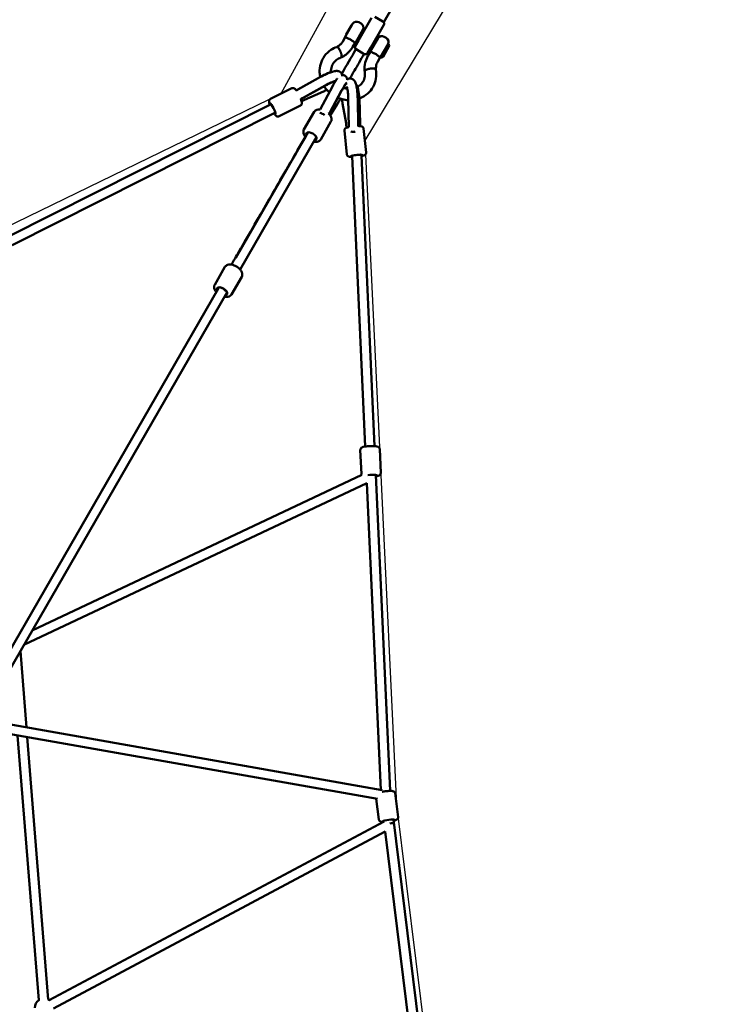
# Model space of a CAD drawing. Units: millimetres. Extents: x -3537 to 36213, y 63289 to 80552.
# Drawn here: x 9455 to 10957, y 74294 to 76377 of the extents above; entities that cross this region are included whole.
import ezdxf

# ---------------------------------------------------------------- set-up
doc = ezdxf.new("R2010")
doc.units = ezdxf.units.MM
doc.layers.add('MD_Visible', color=7, linetype='Continuous', lineweight=50)
doc.styles.get("Standard").update_dxf_attribs({"font": 'arial.ttf'})
doc.dimstyles.new('asd', dxfattribs={"dimtxt": 300, "dimasz": 100, "dimexe": 1.25, "dimexo": 0.625, "dimgap": 80, "dimtad": 1, "dimdec": 0, "dimlfac": 0.1, "dimrnd": 5, "dimtxsty": 'Standard', "dimcen": 0, "dimadec": 0, "dimazin": 0, "dimtfac": 1, "dimtdec": 0, "dimtmove": 2, "dimatfit": 3, "dimfxl": 1, "dimarcsym": 0})

# ---------------------------------------------------------------- blocks, each defined once
blk = doc.blocks.new('CustomObjectsInViewport8_0')
at = {"layer": 'MD_Visible'}
for p, q in [((8534.5, 8501), (8577.1, 8574.7)), ((8508.9, 8510.5), (8481.2, 8462.7)), ((8486.6, 8498.5), (8482.3, 8501)), ((8515.7, 8512.4), (8533, 8502.4)), ((8453.6, 8471.4), (8468.6, 8497.4)), ((8466.3, 8494.1), (8455.3, 8475)), ((8466.3, 8494.1), (8466.6, 8493.9)), ((8490.3, 8484.9), (8475.3, 8458.9)), ((8488.3, 8481.4), (8491.1, 8479.8)), ((8507.2, 8447.7), (8534.8, 8495.5)), ((8453.2, 8469.8), (8448, 8460.7)), ((8455.3, 8475), (8455.6, 8474.9)), ((8481.2, 8462.7), (8474.3, 8450.7)), ((8477.3, 8462.4), (8480.1, 8460.7)), ((8521.8, 8466.7), (8506.8, 8440.7)), ((8517.1, 8464.8), (8519.8, 8463.2)), ((8539.8, 8467.8), (8535.5, 8470.3)), ((8474, 8457.7), (8468.8, 8448.7)), ((8476.2, 8443.9), (8493.5, 8433.9)), ((8500.3, 8435.7), (8507.2, 8447.7)), ((8501.2, 8430), (8506.4, 8438.9)), ((8506.1, 8445.7), (8508.8, 8444.2)), ((8528, 8427.3), (8544, 8455)), ((8546.3, 8451.1), (8533.1, 8428.2)), ((8539.2, 8438.6), (8538.3, 8437.2)), ((8543.6, 8446.4), (8539.5, 8439.2)), ((8543.8, 8446.6), (8543.7, 8446.6)), ((8544, 8455), (8545.5, 8454.1)), ((8546.4, 8451.5), (8545.7, 8453.8)), ((8522, 8418), (8527.2, 8427)), ((8528, 8427.3), (8529.5, 8426.4)), ((8532.2, 8427), (8529.9, 8426.4)), ((8349.6, 8356.7), (8401.1, 8385.3)), ((8401.1, 8385.7), (8352.9, 8359)), ((8340.3, 8361.3), (8295.2, 8338.8)), ((8411.3, 8367.1), (8359.5, 8338.4)), ((8360.9, 8334.3), (8407.4, 8354.8)), ((8410.8, 8367.4), (8362.6, 8340.7)), ((8399.9, 8316.5), (8426.8, 8366.5)), ((8445.6, 8355.7), (8419.2, 8306.7)), ((8445.6, 8356.5), (8420.6, 8309.9)), ((8459.5, 8339.6), (8460.6, 8279.3)), ((8479.5, 8340), (8480.6, 8281.5)), ((8481.1, 8340.1), (8482.8, 8285.1)), ((8483.1, 8340.2), (8484.8, 8285.2)), ((8295.4, 8327.2), (7739.5, 8047.2)), ((8296.4, 8327.7), (8295.4, 8327.2)), ((8358.5, 8324.6), (8313.4, 8302.1)), ((8421.3, 8304.1), (8436.1, 8327.4)), ((8455.4, 8287.3), (8447.6, 8329.5)), ((8304.3, 8309.3), (7748.5, 8029.3)), ((8305.4, 8309.8), (8304.3, 8309.3)), ((8365.9, 8273.8), (8387.5, 8311.3)), ((8418, 8307.9), (8418.6, 8308.9)), ((8456, 8278), (8454.5, 8292.5)), ((8401.4, 8253.3), (8423, 8290.8)), ((8451.4, 8271.7), (8456.6, 8221.5)), ((8492.1, 8276), (8497.4, 8225.8)), ((8374.9, 8268.3), (8221.8, 8002.5)), ((8392.2, 8258.3), (8230.8, 7978)), ((8467.6, 8218), (8467.5, 8218.7)), ((8495.3, 7603.2), (8467.6, 8218)), ((8487.5, 8219.5), (8487.4, 8220.8)), ((8515.3, 7604.2), (8487.5, 8219.4)), ((8177, 7945.7), (8198.6, 7983.2)), ((8212.5, 7925.2), (8234.1, 7962.7)), ((8184, 7936.8), (7570.8, 6872.1)), ((8203.3, 7930.2), (7588.2, 6862.1)), ((8487.4, 7545.6), (8485.1, 7595.9)), ((8528.4, 7547.4), (8526.1, 7597.8)), ((8488.6, 7543.4), (7790.9, 7214.2)), ((8548.3, 6874.6), (8518.1, 7543.2)), ((8498.8, 7526.1), (7773.4, 7183.8)), ((8528.2, 6876.6), (8498.8, 7526.1)), ((7778.8, 7008.8), (7765.8, 7170.6)), ((7682.5, 7025.8), (8531.4, 6876)), ((7680.7, 7005.9), (8521.1, 6857.5)), ((7805, 6431.5), (7760.1, 6991.8)), ((7824.9, 6433.1), (7780.4, 6988.2)), ((8518.9, 6857.9), (8524.3, 6814.2)), ((8558.8, 6869.5), (8565, 6819.2)), ((8555, 6813.9), (8556.1, 6805.7)), ((8608.6, 6379.2), (8555, 6813.9)), ((7826.9, 6432), (8535.5, 6810.1)), ((8535.2, 6811.4), (8535.4, 6810)), ((8535.4, 6810), (8535.2, 6811.4)), ((7836.3, 6414.4), (8538, 6788.8)), ((8588.7, 6376.8), (8538, 6788.8))]:
    blk.add_line(p, q, dxfattribs=at)
at = {"layer": 'MD_Visible', "extrusion": (0, 0, -1)}
for centre, radius, start, end in [((-8477.3, 8492.4), 10, 30, 120), ((-8530.5, 8498), 5, 120, 210), ((-8481.6, 8489.9), 10, 120, 210), ((-8462.3, 8466.4), 10, 12.1753, 30), ((-8530.5, 8461.7), 10, 30, 120), ((-8534.8, 8459.2), 10, 120, 210), ((-8478.7, 8448.2), 5, 300, 30), ((-8466.6, 8463.9), 10, 210, 228.5579), ((-8515.5, 8435.7), 10, 11.4421, 30), ((-8545.3, 8453.7), 0.5, 120, 165), ((-8545.9, 8451.4), 0.5, 165, 210), ((-8496, 8438.2), 5, 210, 300), ((-8519.8, 8433.2), 10, 210, 227.8247), ((-8529.8, 8426.9), 0.5, 255, 300), ((-8532.1, 8427.5), 0.5, 226.528, 255), ((-7816.3, 6415.1), 20, 1.9176, 56.7126), ((-7816.3, 6415.1), 20, 114.1201, 123.4268)]:
    blk.add_arc(centre, radius, start, end, dxfattribs=at)
for centre, major_axis, ratio, start_param, end_param in [((8539.4, 8439), (-0.251, -0.434), 0.003436, -1.9881, -0.417304), ((8543.5, 8446.2), (-0.251, -0.434), 0.003436, 3.141342, 4.295085), ((8537.8, 8437.4), (-0.433, 0.25), 0.461618, 3.146164, 3.425222), ((8454.5, 8341.6), (-1.8, 29.4), 0.282226, 0.269512, 0.330734), ((8474.6, 8342.9), (-1.8, 29.4), 0.282226, 0.354927, 1.677772), ((8472.7, 8342.7), (-1.8, 29.1), 0.282226, 0.835743, 1.677772), ((8454.5, 8341.6), (-1.8, 29.4), 0.282226, 4.304366, 4.614699), ((8299.9, 8318.3), (-5.6, 11.2), 0.153688, 5.63896, 10.067525), ((8381.5, 8259.9), (-10.8, 6.2), 0.528927, 5.639684, 10.068279), ((8477.5, 8218.7), (-12.4, -1.3), 0.14386, 5.650554, 10.074525), ((8192.6, 7931.8), (-10.8, 6.2), 0.528927, 5.639684, 10.068279), ((8508.1, 7541.6), (-12.5, -0.6), 0.153389, 0.961087, 3.785094), ((8545.2, 6811.8), (-12.4, -1.5), 0.11751, 5.726521, 10.068279)]:
    blk.add_ellipse(centre, major_axis=major_axis, ratio=ratio, start_param=start_param, end_param=end_param, dxfattribs=at)
at = {"layer": 'MD_Visible'}
for centre, major_axis, ratio, start_param, end_param in [((8511.6, 8424), (10.4, -6), 0.393855, 6.283182, 6.283188), ((8406, 8382.7), (26, 13.8), 0.168781, 0.488013, 1.671732), ((8415.8, 8364.4), (26, 13.8), 0.168781, 0.755248, 1.671732), ((8415.8, 8364.4), (26, 13.8), 0.168781, 4.298326, 4.56539), ((8444, 8347.5), (13.2, 26.3), 0.092549, 0.142602, 1.268271), ((8299.9, 8318.3), (4.46, -8.95), 0.153688, 3.141593, 3.142306), ((8444, 8347.5), (13.2, 26.3), 0.092549, 3.894865, 3.908639), ((8404.7, 8304.2), (8.81, -4.74), 0.296653, 1.164203, 2.325189), ((8470.8, 8270.5), (-10, -0.18), 0.099319, 0.93612, 1.625721), ((8470.8, 8270.5), (-10, -0.18), 0.099319, 1.625721, 1.900096), ((8477.5, 8218.7), (-9.98, -0.75), 0.148628, 4.786287, 6.278768), ((8477.5, 8218.7), (-9.98, -0.75), 0.148628, 3.137176, 4.549887), ((8546.1, 6804.4), (9.92, 1.22), 0.11751, 0, 1.432799)]:
    blk.add_ellipse(centre, major_axis=major_axis, ratio=ratio, start_param=start_param, end_param=end_param, dxfattribs=at)
for points, knots in [([(8448, 8460.7), (8447.4, 8459.7), (8446.8, 8458.7), (8445.3, 8456.8), (8444.6, 8455.9), (8442.9, 8454.2), (8442.1, 8453.4), (8440.2, 8451.8), (8439.2, 8451.1), (8437.2, 8449.8), (8436.1, 8449.2), (8435, 8448.7)], [3.1415927, 3.1415927, 3.1415927, 3.1415927, 3.2521103, 3.2521103, 3.362628, 3.362628, 3.4731457, 3.4731457, 3.5836634, 3.5836634, 3.6922111, 3.6922111, 3.6922111, 3.6922111]), ([(8453.2, 8469.8), (8453.3, 8469.8), (8453.3, 8469.9), (8453.5, 8470), (8453.5, 8470.1), (8453.8, 8470), (8454, 8469.8), (8455, 8469.1), (8455.7, 8468.7), (8457.4, 8467.7), (8458.4, 8467.2), (8460.3, 8466.4), (8461.1, 8466.1), (8462, 8465.8)], [-5.332148, -5.332148, -5.332148, -5.332148, -5.260283, -5.260283, -5.139276, -5.139276, -4.856958, -4.856958, -4.556121, -4.556121, -4.304808, -4.304808, -4.135522, -4.135522, -4.135522, -4.135522]), ([(8462, 8465.8), (8462, 8465.8), (8462, 8465.8), (8462.8, 8465.5), (8463.6, 8465.2), (8464.2, 8464.8), (8464.9, 8464.4), (8465.5, 8463.9), (8466.2, 8463.4), (8466.2, 8463.3), (8466.3, 8463.3)], [7.1226408, 7.1226408, 7.1226408, 7.1226408, 7.1366089, 7.1366089, 7.3670914, 7.3670914, 7.3670914, 7.597574, 7.597574, 7.6154809, 7.6154809, 7.6154809, 7.6154809]), ([(8466.3, 8463.3), (8466.8, 8462.9), (8467.3, 8462.5), (8468.8, 8461.3), (8469.7, 8460.7), (8471.5, 8459.5), (8472.4, 8459), (8473.6, 8458.5), (8473.9, 8458.3), (8474.1, 8458.1), (8474.1, 8458), (8474.1, 8457.8), (8474, 8457.8), (8474, 8457.7)], [-11.032279, -11.032279, -11.032279, -11.032279, -10.889698, -10.889698, -10.595769, -10.595769, -10.243794, -10.243794, -9.923662, -9.923662, -9.78454, -9.78454, -9.700168, -9.700168, -9.700168, -9.700168]), ([(8400.3, 8385.2), (8399.6, 8388.3), (8399.2, 8391.5), (8398.7, 8400.9), (8399.4, 8407.3), (8403, 8419.2), (8405.8, 8424.8), (8413.1, 8434.7), (8417.7, 8439), (8426.6, 8445), (8430.7, 8447.1), (8435.1, 8448.7)], [18.695289, 18.695289, 18.695289, 18.695289, 19.675735, 19.675735, 21.642932, 21.642932, 23.58377, 23.58377, 25.510842, 25.510842, 26.949347, 26.949347, 26.949347, 26.949347]), ([(8435.1, 8448.7), (8435.1, 8448.7), (8435.2, 8448.7), (8435.6, 8448.8), (8436, 8448.8), (8436.6, 8448.5), (8436.7, 8448.4), (8436.9, 8448.3), (8437, 8448.3), (8437.1, 8448.1), (8437.2, 8448.1), (8437.4, 8448), (8437.5, 8447.9), (8437.6, 8447.8), (8437.7, 8447.7), (8437.9, 8447.5), (8438, 8447.4), (8438.1, 8447.3), (8438.2, 8447.2), (8438.5, 8447), (8438.6, 8446.8), (8439.4, 8445.8), (8440, 8445), (8440.5, 8444.3), (8440.5, 8444.2), (8440.7, 8443.9), (8440.8, 8443.7), (8441, 8443.4), (8441.1, 8443.2), (8441.3, 8442.8), (8441.5, 8442.6), (8441.7, 8442.1), (8441.8, 8441.9), (8442, 8441.7), (8442, 8441.6), (8442, 8441.6)], [0.304792, 0.304792, 0.304792, 0.304792, 0.339254, 0.339254, 0.674938, 0.674938, 0.77436, 0.77436, 0.826711, 0.826711, 0.881201, 0.881201, 0.938164, 0.938164, 0.995792, 0.995792, 1.050157, 1.050157, 1.102393, 1.102393, 1.201495, 1.201495, 1.6145, 1.6145, 1.685629, 1.685629, 1.811131, 1.811131, 1.901482, 1.901482, 2.027974, 2.027974, 2.136351, 2.136351, 2.140404, 2.140404, 2.140404, 2.140404]), ([(8442, 8441.6), (8442.1, 8441.3), (8442.3, 8441), (8442.6, 8440.3), (8442.8, 8439.9), (8443.1, 8439.2), (8443.3, 8438.8), (8443.6, 8438), (8443.7, 8437.7), (8443.9, 8437), (8444.1, 8436.6), (8444.3, 8435.9), (8444.4, 8435.5), (8444.6, 8434.8), (8444.7, 8434.4), (8444.9, 8433.7), (8445, 8433.4), (8445.1, 8432.7), (8445.1, 8432.4), (8445.2, 8431.8), (8445.3, 8431.5), (8445.3, 8430.8), (8445.4, 8430.5), (8445.4, 8430), (8445.4, 8429.7), (8445.4, 8429.2), (8445.4, 8429), (8445.3, 8428.5), (8445.3, 8428.3), (8445.2, 8427.9), (8445.2, 8427.7), (8445, 8427.4), (8445, 8427.2), (8444.9, 8427.1)], [53.352196, 53.352196, 53.352196, 53.352196, 54.464607, 54.464607, 55.577018, 55.577018, 56.689429, 56.689429, 57.80184, 57.80184, 58.913387, 58.913387, 60.024933, 60.024933, 61.13648, 61.13648, 62.248027, 62.248027, 63.358878, 63.358878, 64.46973, 64.46973, 65.580582, 65.580582, 66.691433, 66.691433, 67.801824, 67.801824, 68.912215, 68.912215, 70.022606, 70.022606, 71.132997, 71.132997, 71.132997, 71.132997]), ([(8468.8, 8448.7), (8467.7, 8446.7), (8466.4, 8444.9), (8463.7, 8441.3), (8462.2, 8439.6), (8459.1, 8436.4), (8457.4, 8434.9), (8453.9, 8432.1), (8452.1, 8430.8), (8448.3, 8428.5), (8446.3, 8427.4), (8444.2, 8426.5)], [3.1415927, 3.1415927, 3.1415927, 3.1415927, 3.2571934, 3.2571934, 3.3727942, 3.3727942, 3.488395, 3.488395, 3.6039958, 3.6039958, 3.7195965, 3.7195965, 3.7195965, 3.7195965]), ([(8515.1, 8435.1), (8514.4, 8435.4), (8513.6, 8435.7), (8512.2, 8436.2), (8511.6, 8436.5), (8509.9, 8437.3), (8509, 8437.8), (8507.7, 8438.7), (8507.4, 8439), (8507, 8439.2), (8506.9, 8439.3), (8506.6, 8439.2), (8506.5, 8439.1), (8506.4, 8438.9)], [-1.050255, -1.050255, -1.050255, -1.050255, -0.91417, -0.91417, -0.778163, -0.778163, -0.528046, -0.528046, -0.294939, -0.294939, -0.160683, -0.160683, -0.000001, -0.000001, -0.000001, -0.000001]), ([(8444.1, 8426.4), (8440.6, 8425.2), (8437.3, 8423.5), (8431.4, 8418.9), (8428.8, 8416), (8425.1, 8409.5), (8423.8, 8405.9), (8423, 8400), (8422.9, 8397.8), (8423, 8395.6)], [0, 0, 0, 0, 1.215845, 1.215845, 2.547671, 2.547671, 3.837635, 3.837635, 4.575407, 4.575407, 4.575407, 4.575407]), ([(8444.9, 8427.1), (8444.8, 8427), (8444.7, 8426.9), (8444.5, 8426.7), (8444.4, 8426.6), (8444.2, 8426.5), (8444.2, 8426.4), (8444.1, 8426.4)], [0, 0, 0, 0, 1.110391, 1.110391, 2.220782, 2.220782, 2.978195, 2.978195, 2.978195, 2.978195]), ([(8493.1, 8434.1), (8489.5, 8427.9), (8485.9, 8421.6), (8475.9, 8404.2), (8469.5, 8393.1), (8463.1, 8382)], [45.782213, 45.782213, 45.782213, 45.782213, 48.071645, 48.071645, 52.158287, 52.158287, 52.158287, 52.158287]), ([(8494.2, 8397.6), (8493.7, 8403.8), (8494.1, 8410.2), (8496.8, 8421), (8498.7, 8425.7), (8501.2, 8430)], [0, 0, 0, 0, 1.95154, 1.95154, 3.514457, 3.514457, 3.514457, 3.514457]), ([(8519.5, 8432.6), (8518.8, 8433.2), (8518.1, 8433.6), (8516.7, 8434.5), (8515.9, 8434.8), (8515.1, 8435.1)], [-0.5060036, -0.5060036, -0.5060036, -0.5060036, -0.2529438, -0.2529438, -0.0000014, -0.0000014, -0.0000014, -0.0000014]), ([(8522, 8418), (8520.1, 8414.7), (8518.9, 8411.1), (8518, 8405.2), (8517.9, 8403), (8518.1, 8400.7)], [0, 0, 0, 0, 1.298591, 1.298591, 2.050694, 2.050694, 2.050694, 2.050694]), ([(8527.2, 8427), (8527.3, 8427.1), (8527.3, 8427.1), (8527.4, 8427.3), (8527.4, 8427.4), (8527.2, 8427.7), (8526.8, 8427.8), (8525.7, 8428.3), (8524.9, 8428.7), (8523.2, 8429.7), (8522.5, 8430.2), (8521, 8431.3), (8520.2, 8431.9), (8519.5, 8432.6)], [-1.985604, -1.985604, -1.985604, -1.985604, -1.862374, -1.862374, -1.519712, -1.519712, -1.107985, -1.107985, -0.625532, -0.625532, -0.313096, -0.313096, -0.000001, -0.000001, -0.000001, -0.000001]), ([(8533.1, 8428.2), (8533.1, 8428.2), (8533.1, 8428.2), (8533.1, 8428.2), (8533.1, 8428.2), (8533.1, 8428.2), (8533.1, 8428.2), (8533.1, 8428.2), (8533.1, 8428.2), (8533.1, 8428.2), (8533.1, 8428.2), (8533.1, 8428.2), (8533.1, 8428.2), (8533, 8428.1), (8533, 8428.1), (8533, 8428.1), (8533, 8428.1), (8533, 8428.1), (8533, 8428), (8533, 8428), (8532.9, 8427.9), (8532.9, 8427.9), (8532.9, 8427.8), (8532.8, 8427.8), (8532.8, 8427.7), (8532.8, 8427.6), (8532.7, 8427.6), (8532.7, 8427.5), (8532.7, 8427.5), (8532.6, 8427.4), (8532.6, 8427.4), (8532.6, 8427.3), (8532.6, 8427.3), (8532.5, 8427.3), (8532.5, 8427.2), (8532.5, 8427.2), (8532.5, 8427.2), (8532.4, 8427.1), (8532.4, 8427.1), (8532.4, 8427.1)], [60.987157, 60.987157, 60.987157, 60.987157, 61.002762, 61.002762, 61.002762, 61.02566, 61.02566, 61.02566, 61.056191, 61.056191, 61.056191, 61.152552, 61.152552, 61.152552, 61.248913, 61.248913, 61.248913, 61.441635, 61.441635, 61.441635, 61.827079, 61.827079, 61.827079, 62.458871, 62.458871, 62.458871, 63.090663, 63.090663, 63.090663, 63.722455, 63.722455, 63.722455, 64.354247, 64.354247, 64.354247, 65.490942, 65.490942, 65.490942, 66.36936, 66.36936, 66.36936, 66.36936]), ([(8401.1, 8385.3), (8404.2, 8387), (8407.3, 8388.6), (8413.5, 8391.6), (8416.6, 8392.9), (8422.5, 8395.3), (8425.3, 8396.2), (8429.5, 8397.4), (8431.1, 8397.7), (8433.8, 8398), (8434.8, 8398.1), (8436.8, 8398), (8437.8, 8397.9), (8440.2, 8397.1), (8441.7, 8396.5), (8444.2, 8394.4), (8445.1, 8393.2), (8446.2, 8391.1), (8446.5, 8390.3), (8446.7, 8389.4)], [6.18225, 6.18225, 6.18225, 6.18225, 6.520455, 6.520455, 6.860778, 6.860778, 7.219408, 7.219408, 7.451423, 7.451423, 7.58294, 7.58294, 7.683106, 7.683106, 7.788645, 7.788645, 7.855348, 7.855348, 7.899321, 7.899321, 7.899321, 7.899321]), ([(8479.1, 8364.3), (8482, 8365.9), (8484.7, 8367.9), (8488.5, 8371.9), (8489.8, 8373.7), (8492.8, 8378.9), (8494.1, 8382.6), (8495.1, 8389.9), (8495, 8393.7), (8494.3, 8397.4)], [12.407196, 12.407196, 12.407196, 12.407196, 13.528929, 13.528929, 14.318811, 14.318811, 15.628554, 15.628554, 16.866492, 16.866492, 16.866492, 16.866492]), ([(8518.1, 8400.8), (8519.2, 8394.6), (8519.2, 8388.1), (8517.2, 8375.8), (8515.2, 8369.8), (8509.2, 8359.1), (8505.3, 8354.2), (8496, 8346.2), (8490.7, 8342.8), (8484.3, 8340.2), (8483.7, 8340), (8483.1, 8339.8)], [0, 0, 0, 0, 1.959803, 1.959803, 3.910592, 3.910592, 5.840157, 5.840157, 7.768963, 7.768963, 7.970795, 7.970795, 7.970795, 7.970795]), ([(8494.5, 8398.5), (8494.5, 8398.4), (8494.4, 8398.4), (8494.3, 8398.1), (8494.2, 8397.7), (8494.3, 8397.4)], [70.925516, 70.925516, 70.925516, 70.925516, 71.229671, 71.229671, 74.11346, 74.11346, 74.11346, 74.11346]), ([(8508.5, 8403.2), (8508.4, 8403.2), (8508.2, 8403.2), (8507.3, 8403.1), (8506.4, 8403.1), (8505.3, 8402.9), (8504.9, 8402.8), (8504.1, 8402.7), (8503.8, 8402.6), (8501.8, 8402.3), (8500.4, 8401.9), (8497.8, 8400.9), (8496.8, 8400.4), (8495.2, 8399.4), (8494.7, 8398.9), (8494.5, 8398.5)], [127.662984, 127.662984, 127.662984, 127.662984, 128.147168, 128.147168, 130.583677, 130.583677, 131.736119, 131.736119, 132.880432, 132.880432, 137.686114, 137.686114, 142.466708, 142.466708, 146.568415, 146.568415, 146.568415, 146.568415]), ([(8518.1, 8400.8), (8518.1, 8400.8), (8518, 8400.8), (8517.9, 8401.4), (8517.5, 8401.8), (8516.2, 8402.5), (8515.2, 8402.8), (8513, 8403.2), (8511.6, 8403.3), (8509.7, 8403.3), (8509.1, 8403.3), (8508.5, 8403.2)], [111.831287, 111.831287, 111.831287, 111.831287, 112.077222, 112.077222, 116.687213, 116.687213, 121.292116, 121.292116, 125.891389, 125.891389, 127.662984, 127.662984, 127.662984, 127.662984]), ([(8432.5, 8376.4), (8432.1, 8376.3), (8431.7, 8376.2), (8430, 8375.7), (8428.7, 8375.2), (8425.4, 8374), (8423.4, 8373.1), (8419.2, 8371.2), (8416.9, 8370.1), (8413.5, 8368.3), (8412.4, 8367.7), (8411.3, 8367.1)], [3.917832, 3.917832, 3.917832, 3.917832, 4.017999, 4.017999, 4.256316, 4.256316, 4.532653, 4.532653, 4.827065, 4.827065, 4.969888, 4.969888, 4.969888, 4.969888]), ([(8426.8, 8366.5), (8428.3, 8369.3), (8429.9, 8372.1), (8432.8, 8377.1), (8434.2, 8379.3), (8435.7, 8381.5), (8436, 8381.8), (8436.2, 8382.1)], [0.3025256, 0.3025256, 0.3025256, 0.3025256, 0.6347561, 0.6347561, 0.9803525, 0.9803525, 1.0409727, 1.0409727, 1.0409727, 1.0409727]), ([(8444.6, 8389), (8445.1, 8389.2), (8445.6, 8389.3), (8447.4, 8389.5), (8448.7, 8389.4), (8451.2, 8388.7), (8452.3, 8388.2), (8454.2, 8386.9), (8454.9, 8386.1), (8456.2, 8384.4), (8456.6, 8383.6), (8457.3, 8381.9), (8457.4, 8381.1), (8457.6, 8380.1), (8457.6, 8379.8), (8457.6, 8379.5)], [1.4888112, 1.4888112, 1.4888112, 1.4888112, 1.5124596, 1.5124596, 1.5532622, 1.5532622, 1.5849556, 1.5849556, 1.6162967, 1.6162967, 1.6534472, 1.6534472, 1.7019253, 1.7019253, 1.7272336, 1.7272336, 1.7272336, 1.7272336]), ([(8457.5, 8380.3), (8458.1, 8380.6), (8458.7, 8381), (8460.5, 8381.7), (8461.9, 8382), (8464.6, 8382.1), (8465.8, 8381.9), (8468.1, 8381.1), (8469.1, 8380.5), (8470.9, 8379.2), (8471.6, 8378.5), (8473.1, 8376.7), (8473.7, 8375.7), (8475.4, 8372.3), (8476.1, 8369.9), (8477.5, 8363.8), (8478, 8360.2), (8478.9, 8352.9), (8479.2, 8349.3), (8479.4, 8343.8), (8479.5, 8341.9), (8479.5, 8340)], [3.035471, 3.035471, 3.035471, 3.035471, 3.072992, 3.072992, 3.139124, 3.139124, 3.198421, 3.198421, 3.264571, 3.264571, 3.350518, 3.350518, 3.486621, 3.486621, 3.859493, 3.859493, 4.275415, 4.275415, 4.622915, 4.622915, 4.807397, 4.807397, 4.807397, 4.807397]), ([(8340.3, 8361.3), (8340.8, 8361.6), (8341.4, 8361.7), (8342.6, 8361.9), (8343.2, 8361.8), (8344.3, 8361.7), (8344.7, 8361.5), (8345.7, 8361), (8346.1, 8360.7), (8347.4, 8359.8), (8348, 8359.1), (8349, 8357.9), (8349.4, 8357.4), (8349.8, 8356.8)], [1.4789623, 1.4789623, 1.4789623, 1.4789623, 1.5326659, 1.5326659, 1.5918863, 1.5918863, 1.6676442, 1.6676442, 1.7820593, 1.7820593, 2.0594688, 2.0594688, 2.2176298, 2.2176298, 2.2176298, 2.2176298]), ([(8352.9, 8359), (8352.1, 8358.5), (8351.3, 8358.1), (8350.2, 8357.4), (8349.9, 8357.2), (8349.6, 8357)], [-7.9246484, -7.9246484, -7.9246484, -7.9246484, -7.6580546, -7.6580546, -7.52842, -7.52842, -7.52842, -7.52842]), ([(8419.4, 8352.8), (8417.3, 8354.7), (8415.3, 8356.8), (8411.7, 8361), (8410, 8363.2), (8408.5, 8365.6)], [14.829267, 14.829267, 14.829267, 14.829267, 15.68561, 15.68561, 16.517952, 16.517952, 16.517952, 16.517952]), ([(8453.7, 8369.2), (8453.7, 8369.2), (8453.7, 8369.2), (8453.6, 8369.1), (8453.4, 8368.8), (8452.8, 8367.9), (8452.2, 8367.2), (8450.9, 8365.1), (8450, 8363.6), (8447.9, 8360.1), (8446.8, 8358), (8445.6, 8355.7), (8445.6, 8355.7), (8445.6, 8355.7)], [4.021978, 4.021978, 4.021978, 4.021978, 4.0670218, 4.0670218, 4.2035961, 4.2035961, 4.4091716, 4.4091716, 4.6745071, 4.6745071, 4.9697193, 4.9697193, 4.9698883, 4.9698883, 4.9698883, 4.9698883]), ([(8449.3, 8362.4), (8451.7, 8361.6), (8454.1, 8361), (8456.9, 8360.6), (8457.3, 8360.5), (8457.7, 8360.5)], [9.1876589, 9.1876589, 9.1876589, 9.1876589, 9.9380113, 9.9380113, 10.0567566, 10.0567566, 10.0567566, 10.0567566]), ([(8456.6, 8364.9), (8456.7, 8364.7), (8456.8, 8364.5), (8457.1, 8363.3), (8457.3, 8362.2), (8457.9, 8359.2), (8458.2, 8357.3), (8458.8, 8352.9), (8459, 8350.3), (8459.4, 8345.1), (8459.5, 8342.3), (8459.5, 8339.6)], [3.674241, 3.674241, 3.674241, 3.674241, 3.743742, 3.743742, 3.959903, 3.959903, 4.224329, 4.224329, 4.514699, 4.514699, 4.807397, 4.807397, 4.807397, 4.807397]), ([(8295.2, 8338.8), (8294.6, 8338.5), (8294.1, 8338.2), (8293.3, 8337.3), (8293, 8336.8), (8292.5, 8335.9), (8292.3, 8335.4), (8292.1, 8334.3), (8292.1, 8333.8), (8292.1, 8332.3), (8292.2, 8331.3), (8292.8, 8329.1), (8293.2, 8327.8), (8293.7, 8326.4)], [4.804223, 4.804223, 4.804223, 4.804223, 4.8579266, 4.8579266, 4.9171469, 4.9171469, 4.9929048, 4.9929048, 5.1073199, 5.1073199, 5.3847294, 5.3847294, 5.7227797, 5.7227797, 5.7227797, 5.7227797]), ([(8359.2, 8339.3), (8359.2, 8339.1), (8359.3, 8338.9), (8360, 8337.2), (8360.5, 8335.7), (8361.3, 8332.8), (8361.7, 8331.5), (8361.6, 8329.3), (8361.6, 8328.8), (8361.2, 8327.4), (8360.9, 8326.7), (8359.9, 8325.5), (8359.3, 8325), (8358.6, 8324.6), (8358.6, 8324.6), (8358.5, 8324.6)], [3.53459, 3.53459, 3.53459, 3.53459, 3.571662, 3.571662, 3.921005, 3.921005, 4.335167, 4.335167, 4.454112, 4.454112, 4.554104, 4.554104, 4.616091, 4.616091, 4.620555, 4.620555, 4.620555, 4.620555]), ([(8359.4, 8338.6), (8359.5, 8338.7), (8359.6, 8338.7), (8360.1, 8339.1), (8360.5, 8339.4), (8361.5, 8340.1), (8362.1, 8340.4), (8362.6, 8340.7)], [1.5876949, 1.5876949, 1.5876949, 1.5876949, 1.6307255, 1.6307255, 1.8075061, 1.8075061, 1.9842867, 1.9842867, 1.9842867, 1.9842867]), ([(8436.2, 8327.7), (8437.5, 8329.6), (8438.8, 8331.9), (8441, 8335.9), (8442, 8337.6), (8442.9, 8339.3)], [1.3270717, 1.3270717, 1.3270717, 1.3270717, 1.6485715, 1.6485715, 1.8572921, 1.8572921, 1.8572921, 1.8572921]), ([(8459.6, 8336.2), (8455.3, 8336.4), (8451.1, 8337.1), (8443.8, 8338.9), (8440.7, 8339.9), (8437.7, 8341.2)], [10.405804, 10.405804, 10.405804, 10.405804, 11.690173, 11.690173, 12.661356, 12.661356, 12.661356, 12.661356]), ([(8387.5, 8311.3), (8388.1, 8312.3), (8388.9, 8313.3), (8391, 8314.9), (8392.1, 8315.4), (8395, 8316.4), (8396.6, 8316.6), (8398.8, 8316.5), (8399.4, 8316.5), (8399.9, 8316.5)], [2.8864305, 2.8864305, 2.8864305, 2.8864305, 3.0975177, 3.0975177, 3.3330324, 3.3330324, 3.6382936, 3.6382936, 3.7377132, 3.7377132, 3.7377132, 3.7377132]), ([(8302.6, 8308.5), (8303.2, 8307.6), (8303.7, 8306.9), (8305.2, 8304.9), (8306, 8303.8), (8307.8, 8302.5), (8308.3, 8302.2), (8309.5, 8301.7), (8310.3, 8301.5), (8311.9, 8301.6), (8312.6, 8301.8), (8313.3, 8302.1), (8313.4, 8302.1), (8313.4, 8302.1)], [7.0286244, 7.0286244, 7.0286244, 7.0286244, 7.2462658, 7.2462658, 7.6604272, 7.6604272, 7.7793724, 7.7793724, 7.8793645, 7.8793645, 7.9413515, 7.9413515, 7.9458156, 7.9458156, 7.9458156, 7.9458156]), ([(8417.7, 8308.2), (8418.6, 8307.3), (8419.5, 8306.4), (8421.7, 8303.8), (8422.7, 8302), (8424.1, 8298.4), (8424.4, 8296.6), (8424.1, 8293.3), (8423.7, 8292), (8423, 8290.8)], [4.85963, 4.85963, 4.85963, 4.85963, 5.085049, 5.085049, 5.454025, 5.454025, 5.794787, 5.794787, 6.028023, 6.028023, 6.028023, 6.028023]), ([(8419.1, 8306.8), (8419.3, 8307.3), (8419.5, 8307.8), (8420, 8308.8), (8420.3, 8309.4), (8420.6, 8309.9)], [1.6550118, 1.6550118, 1.6550118, 1.6550118, 1.8075061, 1.8075061, 1.9842867, 1.9842867, 1.9842867, 1.9842867]), ([(8365.9, 8273.8), (8365.3, 8272.7), (8364.9, 8271.5), (8364.5, 8269), (8364.6, 8267.6), (8365.2, 8264.8), (8365.9, 8263.2), (8367.4, 8260.6), (8368.3, 8259.5), (8369.2, 8258.4)], [3.3967548, 3.3967548, 3.3967548, 3.3967548, 3.607842, 3.607842, 3.8433567, 3.8433567, 4.1486179, 4.1486179, 4.3956807, 4.3956807, 4.3956807, 4.3956807]), ([(8451.4, 8271.7), (8451.3, 8272.3), (8451.3, 8272.9), (8451.6, 8274), (8451.8, 8274.5), (8452.4, 8275.5), (8452.7, 8275.8), (8453.4, 8276.6), (8453.8, 8276.8), (8454.9, 8277.6), (8455.6, 8277.9), (8457.3, 8278.5), (8458.4, 8278.8), (8459.9, 8279.2), (8460.3, 8279.3), (8460.6, 8279.4)], [1.0858631, 1.0858631, 1.0858631, 1.0858631, 1.1357002, 1.1357002, 1.1906021, 1.1906021, 1.2604177, 1.2604177, 1.3627313, 1.3627313, 1.5891917, 1.5891917, 1.8804932, 1.8804932, 1.9642867, 1.9642867, 1.9642867, 1.9642867]), ([(8480.6, 8281.6), (8482.2, 8281.6), (8483.6, 8281.5), (8485.7, 8281.3), (8486.5, 8281.2), (8488, 8280.8), (8488.6, 8280.6), (8489.8, 8279.9), (8490.1, 8279.7), (8490.8, 8279), (8491.3, 8278.5), (8491.9, 8277.2), (8492.1, 8276.6), (8492.1, 8276)], [3.2825081, 3.2825081, 3.2825081, 3.2825081, 3.6296445, 3.6296445, 3.8644062, 3.8644062, 4.045931, 4.045931, 4.0994285, 4.0994285, 4.1778938, 4.1778938, 4.2274558, 4.2274558, 4.2274558, 4.2274558]), ([(8482.8, 8285.1), (8482.8, 8284), (8482.8, 8283), (8482.8, 8281.9), (8482.7, 8281.7), (8482.7, 8281.5)], [-1.6877321, -1.6877321, -1.6877321, -1.6877321, -1.3806346, -1.3806346, -1.3156123, -1.3156123, -1.3156123, -1.3156123]), ([(8484.7, 8281.4), (8484.7, 8281.5), (8484.7, 8281.6), (8484.8, 8282.2), (8484.8, 8282.8), (8484.8, 8283.9), (8484.8, 8284.6), (8484.8, 8285.2)], [1.5915072, 1.5915072, 1.5915072, 1.5915072, 1.6307255, 1.6307255, 1.8075061, 1.8075061, 1.9842867, 1.9842867, 1.9842867, 1.9842867]), ([(8212.6, 7988.2), (8212.8, 7988.6), (8213, 7989), (8219.7, 8000.5), (8224.7, 8009.2), (8233.5, 8024.4), (8237.1, 8030.7), (8251.8, 8056.1), (8262.8, 8075.2), (8293.5, 8128.3), (8313.3, 8162.6), (8346.8, 8220.6), (8357.6, 8239.3), (8368.9, 8258.8)], [6.961331, 6.961331, 6.961331, 6.961331, 7.128422, 7.128422, 12.01843, 12.01843, 15.611206, 15.611206, 26.389807, 26.389807, 44.70617, 44.70617, 52.454563, 52.454563, 52.454563, 52.454563]), ([(8386.5, 8248.5), (8386.8, 8248.4), (8387.1, 8248.3), (8389.5, 8248), (8391.6, 8247.9), (8395.3, 8248.5), (8397.1, 8249.2), (8399.8, 8251.1), (8400.7, 8252.1), (8401.4, 8253.3)], [5.5394216, 5.5394216, 5.5394216, 5.5394216, 5.5953733, 5.5953733, 5.9643489, 5.9643489, 6.3051115, 6.3051115, 6.5383474, 6.5383474, 6.5383474, 6.5383474]), ([(8456.6, 8221.5), (8456.7, 8220.9), (8456.9, 8220.3), (8457.4, 8219.2), (8457.7, 8218.8), (8458.4, 8218), (8458.8, 8217.7), (8459.6, 8217.1), (8460.1, 8216.9), (8461.3, 8216.5), (8462.1, 8216.3), (8463.9, 8216), (8465, 8216), (8466.7, 8215.9), (8467.1, 8215.9), (8467.6, 8215.9)], [5.1973222, 5.1973222, 5.1973222, 5.1973222, 5.2471592, 5.2471592, 5.3020611, 5.3020611, 5.3718767, 5.3718767, 5.4741903, 5.4741903, 5.7006507, 5.7006507, 5.9919522, 5.9919522, 6.1032388, 6.1032388, 6.1032388, 6.1032388]), ([(8487.6, 8217.9), (8489, 8218.3), (8490.3, 8218.6), (8492.2, 8219.2), (8493, 8219.5), (8494.3, 8220.2), (8494.9, 8220.5), (8495.9, 8221.4), (8496.1, 8221.7), (8496.7, 8222.5), (8497.1, 8223.1), (8497.4, 8224.5), (8497.5, 8225.2), (8497.4, 8225.8)], [7.4171301, 7.4171301, 7.4171301, 7.4171301, 7.7411035, 7.7411035, 7.9758652, 7.9758652, 8.15739, 8.15739, 8.2108875, 8.2108875, 8.2893528, 8.2893528, 8.3389148, 8.3389148, 8.3389148, 8.3389148]), ([(8198.6, 7983.2), (8199.2, 7984.3), (8200, 7985.2), (8202, 7986.8), (8203.2, 7987.4), (8206, 7988.3), (8207.7, 7988.5), (8211.4, 7988.4), (8213.4, 7988.1), (8217.5, 7987), (8219.5, 7986.2), (8223.4, 7984.2), (8225.3, 7983), (8228.6, 7980.4), (8230.1, 7978.9), (8232.7, 7975.7), (8233.8, 7974), (8235.2, 7970.4), (8235.5, 7968.5), (8235.2, 7965.3), (8234.8, 7963.9), (8234.1, 7962.7)], [4.709202, 4.709202, 4.709202, 4.709202, 4.920289, 4.920289, 5.155804, 5.155804, 5.461065, 5.461065, 5.827159, 5.827159, 6.191467, 6.191467, 6.548366, 6.548366, 6.90782, 6.90782, 7.276796, 7.276796, 7.617559, 7.617559, 7.850795, 7.850795, 7.850795, 7.850795]), ([(8177, 7945.7), (8176.3, 7944.6), (8175.9, 7943.4), (8175.6, 7940.9), (8175.7, 7939.6), (8176.3, 7936.7), (8177, 7935.1), (8178.5, 7932.5), (8179.3, 7931.4), (8180.3, 7930.4)], [1.5739834, 1.5739834, 1.5739834, 1.5739834, 1.7850705, 1.7850705, 2.0205853, 2.0205853, 2.3258465, 2.3258465, 2.5729092, 2.5729092, 2.5729092, 2.5729092]), ([(8183.2, 7935.4), (8183.2, 7935.5), (8183.1, 7935.5), (8183, 7936.4), (8183.1, 7937.2), (8183.8, 7938.3), (8184.3, 7938.9), (8185.7, 7939.4), (8186.6, 7939.7), (8188.8, 7939.6), (8189.9, 7939.5), (8192.4, 7938.7), (8193.6, 7938.2), (8194.8, 7937.5), (8194.8, 7937.5), (8194.9, 7937.5)], [-3.624595, -3.624595, -3.624595, -3.624595, -3.54924, -3.54924, -2.467294, -2.467294, -1.475972, -1.475972, -0.838962, -0.838962, -0.40308, -0.40308, -0.016567, -0.016567, 0, 0, 0, 0]), ([(8194.9, 7937.5), (8194.9, 7937.4), (8195, 7937.4), (8196.2, 7936.7), (8197.2, 7936), (8199.1, 7934.2), (8199.8, 7933.3), (8200.6, 7931.9), (8200.8, 7931.5), (8200.9, 7931)], [-6.8562894, -6.8562894, -6.8562894, -6.8562894, -6.8522076, -6.8522076, -6.7776366, -6.7776366, -6.6941876, -6.6941876, -6.6361797, -6.6361797, -6.6361797, -6.6361797]), ([(8197.6, 7920.4), (8197.9, 7920.3), (8198.2, 7920.3), (8200.6, 7919.9), (8202.6, 7919.8), (8206.4, 7920.5), (8208.2, 7921.1), (8210.9, 7923), (8211.8, 7924), (8212.5, 7925.2)], [3.7166501, 3.7166501, 3.7166501, 3.7166501, 3.7726018, 3.7726018, 4.1415774, 4.1415774, 4.4823401, 4.4823401, 4.715576, 4.715576, 4.715576, 4.715576]), ([(8485.1, 7595.9), (8485.1, 7596.6), (8485.2, 7597.2), (8485.6, 7598.3), (8485.8, 7598.8), (8486.4, 7599.7), (8486.8, 7600.1), (8487.6, 7600.8), (8488, 7601.1), (8489.4, 7601.8), (8490.3, 7602.1), (8493, 7602.9), (8495.1, 7603.3), (8499.2, 7603.8), (8501, 7604), (8504.6, 7604.2), (8506.5, 7604.3), (8510.1, 7604.3), (8511.8, 7604.3), (8515.2, 7604.2), (8516.7, 7604.1), (8519.7, 7603.6), (8521, 7603.5), (8523, 7602.5), (8523.5, 7602.3), (8524.6, 7601.4), (8525.1, 7600.8), (8525.8, 7599.3), (8526, 7598.7), (8526.1, 7597.9), (8526.1, 7597.8), (8526.1, 7597.8)], [4.482955, 4.482955, 4.482955, 4.482955, 4.53654, 4.53654, 4.595628, 4.595628, 4.671201, 4.671201, 4.785229, 4.785229, 5.060936, 5.060936, 5.554441, 5.554441, 5.902211, 5.902211, 6.238528, 6.238528, 6.57529, 6.57529, 6.924556, 6.924556, 7.338395, 7.338395, 7.458215, 7.458215, 7.55806, 7.55806, 7.61995, 7.61995, 7.624548, 7.624548, 7.624548, 7.624548]), ([(8487.4, 7545.6), (8487.5, 7545), (8487.6, 7544.3), (8487.9, 7543.6), (8488, 7543.4), (8488.1, 7543.2)], [1.8002303, 1.8002303, 1.8002303, 1.8002303, 1.85381544, 1.85381544, 1.87710821, 1.87710821, 1.87710821, 1.87710821]), ([(8518.2, 7540.1), (8519.2, 7540.3), (8520.1, 7540.4), (8522.5, 7541), (8523.8, 7541.3), (8525.7, 7542.4), (8526.2, 7542.7), (8527.2, 7543.7), (8527.7, 7544.3), (8528.3, 7545.8), (8528.4, 7546.6), (8528.4, 7547.3), (8528.4, 7547.4), (8528.4, 7547.4)], [4.0240235, 4.0240235, 4.0240235, 4.0240235, 4.2418314, 4.2418314, 4.6556699, 4.6556699, 4.7754906, 4.7754906, 4.8753349, 4.8753349, 4.9372251, 4.9372251, 4.941823, 4.941823, 4.941823, 4.941823]), ([(8531.2, 6872.8), (8531.7, 6872.9), (8532.2, 6873), (8534.4, 6873.3), (8536.2, 6873.6), (8539.7, 6874), (8541.5, 6874.2), (8544.9, 6874.5), (8546.5, 6874.5), (8549.5, 6874.6), (8550.9, 6874.6), (8552.9, 6874.4), (8553.7, 6874.4), (8555.1, 6873.9), (8555.5, 6873.8), (8556.5, 6873.2), (8557.1, 6872.8), (8558, 6871.7), (8558.4, 6871.1), (8558.7, 6870.1), (8558.7, 6869.8), (8558.8, 6869.5)], [4.164992, 4.164992, 4.164992, 4.164992, 4.263983, 4.263983, 4.599091, 4.599091, 4.931062, 4.931062, 5.267326, 5.267326, 5.624717, 5.624717, 5.884953, 5.884953, 5.989879, 5.989879, 6.074017, 6.074017, 6.125484, 6.125484, 6.145188, 6.145188, 6.145188, 6.145188]), ([(8524.3, 6814.2), (8524.3, 6813.6), (8524.5, 6813.1), (8525, 6812.1), (8525.3, 6811.6), (8526, 6810.9), (8526.4, 6810.6), (8527.1, 6810.1), (8527.5, 6810), (8528.4, 6809.6), (8528.8, 6809.5), (8530.6, 6809.1), (8532, 6809.1), (8533.6, 6809.1)], [3.2795896, 3.2795896, 3.2795896, 3.2795896, 3.3193913, 3.3193913, 3.3631686, 3.3631686, 3.418349, 3.418349, 3.494001, 3.494001, 3.6280573, 3.6280573, 4.0396309, 4.0396309, 4.0396309, 4.0396309]), ([(8555.3, 6811.6), (8555.5, 6811.6), (8555.6, 6811.6), (8557.2, 6812), (8558.5, 6812.3), (8560.5, 6813), (8561.2, 6813.3), (8562.5, 6814), (8562.8, 6814.3), (8563.7, 6815.1), (8564.2, 6815.6), (8564.8, 6817), (8565, 6817.6), (8565, 6818.6), (8565, 6818.9), (8565, 6819.2)], [5.5136205, 5.5136205, 5.5136205, 5.5136205, 5.5433197, 5.5433197, 5.9007107, 5.9007107, 6.1609465, 6.1609465, 6.2658731, 6.2658731, 6.3500108, 6.3500108, 6.401478, 6.401478, 6.4211823, 6.4211823, 6.4211823, 6.4211823])]:
    blk.add_open_spline(points, degree=3, knots=knots, dxfattribs=at)
for points in [[(8445.8, 8392), (8455.7, 8409.3), (8465.8, 8426.7), (8475.8, 8444.1)], [(8430.6, 8375.9), (8430.9, 8375.5), (8431.2, 8375.2), (8431.5, 8374.8)], [(8360.9, 8334.3), (8360.9, 8334.3), (8360.9, 8334.3), (8360.9, 8334.3)], [(8183.5, 7937.8), (8183.9, 7938.5), (8184.4, 7939.3), (8184.8, 7940)]]:
    blk.add_open_spline(points, degree=3, dxfattribs=at)
blk = doc.blocks.new('*D2')
at = {"color": 0, "lineweight": -2, "transparency": 16777216}
for p, q in [((10670.9, 76938), (10667.4, 76932)), ((10754.6, 76882.9), (11879.4, 76231.7)), ((11968.8, 76186.6), (11965.3, 76180.6))]:
    blk.add_line(p, q, dxfattribs=at)
at = {"color": 0, "transparency": 16777216}
for points in [[(10762.9, 76897.4), (10746.2, 76868.5), (10668.1, 76933)], [(11887.7, 76246.2), (11871, 76217.3), (11965.9, 76181.6)]]:
    blk.add_solid(points, dxfattribs=at)
at = {"layer": 'Defpoints', "color": 0, "transparency": 16777216}
for p in [(10671.2, 76938.5), (11965.9, 76181.6), (11969.1, 76187.1)]:
    blk.add_point(p, dxfattribs=at)
at = {"color": 0, "transparency": 16777216, "insert": (11433.8, 76759.1), "char_height": 300, "attachment_point": 5, "rotation": 329.931}
blk.add_mtext('150', dxfattribs=at)
blk = doc.blocks.new('*D5')
at = {"color": 0, "lineweight": -2, "transparency": 16777216}
for p, q in [((-1432.4, 71117.4), (-1432.4, 80123.6)), ((-1332.4, 80122.3), (15687.6, 80122.3)), ((15787.6, 71117.4), (15787.6, 80123.6))]:
    blk.add_line(p, q, dxfattribs=at)
at = {"color": 0, "transparency": 16777216}
for points in [[(-1332.4, 80139), (-1332.4, 80105.6), (-1432.4, 80122.3)], [(15687.6, 80139), (15687.6, 80105.6), (15787.6, 80122.3)]]:
    blk.add_solid(points, dxfattribs=at)
at = {"layer": 'Defpoints', "color": 0, "transparency": 16777216}
for p in [(15787.6, 80122.3), (-1432.4, 71116.8), (15787.6, 71116.8)]:
    blk.add_point(p, dxfattribs=at)
at = {"color": 0, "transparency": 16777216, "insert": (7177.6, 80355.5), "char_height": 300, "attachment_point": 5}
blk.add_mtext('1720', dxfattribs=at)
blk = doc.blocks.new('*D6')
at = {"color": 0, "lineweight": -2, "transparency": 16777216}
for p, q in [((67.6, 71117.4), (67.6, 79286.3)), ((167.6, 79285), (14186.9, 79285)), ((14286.9, 71120.3), (14286.9, 79286.3))]:
    blk.add_line(p, q, dxfattribs=at)
at = {"color": 0, "transparency": 16777216}
for points in [[(167.6, 79301.7), (167.6, 79268.4), (67.6, 79285)], [(14186.9, 79301.7), (14186.9, 79268.4), (14286.9, 79285)]]:
    blk.add_solid(points, dxfattribs=at)
at = {"layer": 'Defpoints', "color": 0, "transparency": 16777216}
for p in [(14286.9, 79285), (67.6, 71116.8), (14286.9, 71119.7)]:
    blk.add_point(p, dxfattribs=at)
at = {"color": 0, "transparency": 16777216, "insert": (7177.3, 79518.2), "char_height": 300, "attachment_point": 5}
blk.add_mtext('1420', dxfattribs=at)

msp = doc.modelspace()

# ---------------------------------------------------------------- linework, layer by layer
msp.add_lwpolyline([(6058.3, 75384.7), (6615.1, 75159.7), (7143.4, 75160.3), (7732.8, 75161), (8284.5, 75387.3), (8726.9, 75577.7), (9397.2, 75924.3), (10008.8, 76220.9), (10315.2, 76781.8), (10632.5, 77331.5), (10831.7, 77216.5), (10510.8, 76660.6), (10185.8, 76121.7), (10218.3, 75443.4), (10252.9, 74715.2), (10313.9, 74219.8)])

# ---------------------------------------------------------------- block references
at = {"layer": 'MD_Visible'}
msp.add_blockref('CustomObjectsInViewport8_0', (1691, 67870.8), dxfattribs=at)

# ---------------------------------------------------------------- dimensions: what is measured, and where the dimension line sits
for base, p1, p2, picture, middle in [((15787.6, 80122.3), (-1432.4, 71116.8), (15787.6, 71116.8), '*D5', (7177.6, 80355.5)), ((14286.9, 79285), (67.6, 71116.8), (14286.9, 71119.7), '*D6', (7177.3, 79518.2))]:
    dim = msp.add_linear_dim(base=base, p1=p1, p2=p2, dimstyle='asd')
    dim.commit()
    dim.dimension.update_dxf_attribs({"geometry": picture, "text_midpoint": middle})
dim = msp.add_aligned_dim(p1=(10671.2, 76938.5), p2=(11969.1, 76187.1), distance=-6.4, dimstyle='asd')
dim.commit()
dim.dimension.update_dxf_attribs({"geometry": '*D2', "text_midpoint": (11433.8, 76759.1)})

doc.saveas('drawing.dxf')
